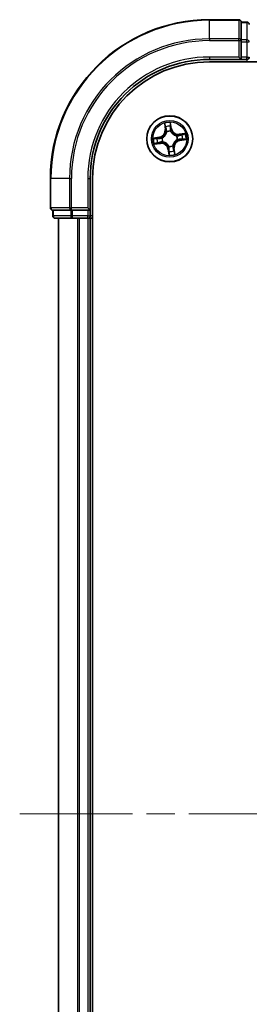
# Model space of a CAD drawing. Units: millimetres. Extents: x 36 to 6222, y 20 to 863.
# Drawn here: x 1380 to 1409, y 144 to 268 of the extents above; entities that cross this region are included whole.
import ezdxf

# ---------------------------------------------------------------- set-up
doc = ezdxf.new("R2010")
doc.units = ezdxf.units.MM
doc.header["$LTSCALE"] = 2.5
doc.linetypes.add('CHAIN', pattern=[0.3543, 0.2362, -0.0295, 0.0591, -0.0295])
for name, color, linetype, lineweight in [('Centerline (ISO)', 131, 'Continuous', 18), ('Visible (ISO)', 7, 'Continuous', 35), ('Visible Narrow (ISO)', 7, 'Continuous', 25)]:
    doc.layers.add(name, color=color, linetype=linetype, lineweight=lineweight)

msp = doc.modelspace()

# ---------------------------------------------------------------- linework, layer by layer
at = {"layer": 'Centerline (ISO)', "linetype": 'CHAIN', "ltscale": 23.990969}
msp.add_line((1379.8801, 167.9768), (1547.5991, 167.9768), dxfattribs=at)
at = {"layer": 'Visible (ISO)'}
for p, q in [((1407.4396, 267.9768), (1403.7396, 267.9768)), ((1408.4396, 267.6768), (1407.7396, 267.6768)), ((1407.7396, 267.6072), (1407.7396, 267.6768)), ((1407.7396, 267.6072), (1407.7396, 265.4262)), ((1407.7396, 265.3363), (1407.7396, 265.4262)), ((1407.7396, 265.1958), (1407.7396, 265.3363)), ((1407.7396, 265.1958), (1407.7396, 263.2768)), ((1403.7396, 262.9768), (1407.7396, 262.9768)), ((1407.4396, 263.2768), (1407.7396, 262.9768)), ((1407.7396, 262.9768), (1407.7396, 263.2768)), ((1407.7396, 262.9768), (1408.4396, 262.9768)), ((1403.7396, 262.6768), (1523.7396, 262.6768)), ((1383.7396, 247.9768), (1383.7396, 244.2768)), ((1388.7396, 243.9768), (1388.7396, 247.9768)), ((1389.0396, 87.9768), (1389.0396, 247.9768)), ((1388.7396, 243.9768), (1388.4396, 244.2768)), ((1384.0396, 243.9768), (1384.0396, 243.2768)), ((1384.0396, 243.9768), (1384.1092, 243.9768)), ((1386.2902, 243.9768), (1384.1092, 243.9768)), ((1386.2902, 243.9768), (1386.3801, 243.9768)), ((1386.3801, 243.9768), (1386.5207, 243.9768)), ((1388.4396, 243.9768), (1386.5207, 243.9768)), ((1388.4396, 243.9768), (1388.7396, 243.9768)), ((1388.7396, 243.2768), (1388.7396, 243.9768)), ((1384.3396, 242.9768), (1386.5207, 242.9768)), ((1384.7396, 242.9768), (1384.7396, 92.9768)), ((1386.5207, 242.9768), (1387.1565, 242.9768)), ((1387.1565, 242.9768), (1387.3801, 242.9768)), ((1387.3801, 242.9768), (1388.4396, 242.9768)), ((1388.4396, 242.9768), (1388.7396, 242.9768)), ((1388.7396, 242.9768), (1389.0396, 242.9768)), ((1388.7396, 92.9768), (1388.7396, 242.9768))]:
    msp.add_line(p, q, dxfattribs=at)
msp.add_circle((1398.7396, 252.9768), 2.9, dxfattribs=at)
for centre, radius, start, end in [((1403.7396, 247.9768), 20, 90, 180), ((1407.4396, 267.6768), 0.3, 0, 90), ((1408.4396, 267.3768), 0.3, 0, 90), ((1403.7396, 247.9768), 15, 90, 180), ((1408.4396, 263.2768), 0.3, 270, 0), ((1403.7396, 247.9768), 14.7, 90, 180), ((1384.0396, 244.2768), 0.3, 180, 270), ((1384.3396, 243.2768), 0.3, 180, 270), ((1388.4396, 243.2768), 0.3, 270, 0)]:
    msp.add_arc(centre, radius, start, end, dxfattribs=at)
at = {"layer": 'Visible Narrow (ISO)'}
for p, q in [((1403.7396, 267.9072), (1403.7396, 267.9768)), ((1403.7396, 267.9072), (1407.4396, 267.9072)), ((1403.7396, 265.5667), (1403.7396, 267.9072)), ((1407.4396, 267.9072), (1407.4396, 267.9768)), ((1407.4396, 267.9072), (1407.4396, 265.5667)), ((1407.7396, 267.6072), (1408.4396, 267.6072)), ((1408.4396, 267.6072), (1408.4396, 267.6768)), ((1408.4396, 267.6072), (1408.4396, 265.4262)), ((1407.4396, 265.5667), (1403.7396, 265.5667)), ((1403.7396, 265.5667), (1403.7396, 265.3363)), ((1403.7396, 265.3363), (1407.4396, 265.3363)), ((1407.4396, 265.3363), (1407.4396, 265.5667)), ((1407.4396, 265.3363), (1407.4396, 263.2768)), ((1407.4396, 265.3363), (1407.7396, 265.3363)), ((1408.4396, 265.4262), (1407.7396, 265.4262)), ((1408.4396, 265.1958), (1408.4396, 265.4262)), ((1407.7396, 265.1958), (1408.4396, 265.1958)), ((1408.4396, 265.1958), (1408.4396, 263.2768)), ((1408.4396, 265.1958), (1408.7396, 265.1958)), ((1403.7396, 263.2768), (1403.7396, 262.9768)), ((1407.4396, 263.2768), (1403.7396, 263.2768)), ((1408.4396, 263.2768), (1407.7396, 263.2768)), ((1408.4396, 262.9768), (1408.4396, 263.2768)), ((1408.4396, 263.2768), (1408.7396, 263.2768)), ((1408.4396, 262.9768), (1408.4396, 262.6768)), ((1398.0644, 254.923), (1398.1622, 254.1495)), ((1398.2116, 254.1558), (1398.1501, 254.6421)), ((1398.8344, 254.7408), (1398.9129, 254.257)), ((1398.962, 254.2649), (1398.8373, 255.0345)), ((1398.9129, 254.257), (1398.8412, 254.2453)), ((1398.9129, 254.257), (1398.962, 254.2649)), ((1397.4515, 253.1992), (1396.6819, 253.0744)), ((1396.9756, 253.0716), (1397.4595, 253.15)), ((1397.4595, 253.15), (1397.4515, 253.1992)), ((1397.4595, 253.15), (1397.4711, 253.0783)), ((1397.7771, 253.087), (1397.7983, 253.0846)), ((1398.2116, 254.1558), (1398.1622, 254.1495)), ((1398.2116, 254.1558), (1398.2837, 254.1649)), ((1398.3702, 253.8493), (1398.3619, 253.8689)), ((1398.8499, 253.9393), (1398.8474, 253.9181)), ((1399.6121, 253.3462), (1399.6317, 253.3546)), ((1400.6859, 253.652), (1399.9124, 253.5542)), ((1399.9187, 253.5048), (1399.9124, 253.5542)), ((1399.9187, 253.5048), (1400.4049, 253.5663)), ((1399.9187, 253.5048), (1399.9278, 253.4327)), ((1396.7934, 252.3015), (1397.5669, 252.3994)), ((1397.5606, 252.4488), (1397.0744, 252.3873)), ((1397.5606, 252.4488), (1397.5515, 252.5208)), ((1397.5606, 252.4488), (1397.5669, 252.3994)), ((1397.8672, 252.6073), (1397.8475, 252.599)), ((1398.5664, 251.6966), (1398.5172, 251.6886)), ((1398.5664, 251.6966), (1398.6381, 251.7082)), ((1398.6448, 251.2128), (1398.5664, 251.6966)), ((1398.6294, 252.0143), (1398.6318, 252.0354)), ((1399.1091, 252.1043), (1399.1174, 252.0847)), ((1399.2676, 251.7978), (1399.1956, 251.7886)), ((1399.2676, 251.7978), (1399.3171, 251.804)), ((1399.2676, 251.7978), (1399.3291, 251.3115)), ((1399.4149, 251.0305), (1399.3171, 251.804)), ((1399.7021, 252.8665), (1399.681, 252.869)), ((1400.0198, 252.8035), (1400.0082, 252.8752)), ((1400.5036, 252.882), (1400.0198, 252.8035)), ((1400.0198, 252.8035), (1400.0278, 252.7544)), ((1400.0278, 252.7544), (1400.7974, 252.8791)), ((1398.5172, 251.6886), (1398.642, 250.919)), ((1383.8092, 247.9768), (1383.7396, 247.9768)), ((1383.8092, 244.2768), (1383.8092, 247.9768)), ((1386.1497, 247.9768), (1383.8092, 247.9768)), ((1386.1497, 247.9768), (1386.1497, 244.2768)), ((1386.1497, 247.9768), (1386.3801, 247.9768)), ((1386.3801, 244.2768), (1386.3801, 247.9768)), ((1388.4396, 247.9768), (1388.7396, 247.9768)), ((1388.4396, 247.9768), (1388.4396, 244.2768)), ((1383.7396, 244.2768), (1383.8092, 244.2768)), ((1386.1497, 244.2768), (1383.8092, 244.2768)), ((1386.1497, 244.2768), (1386.3801, 244.2768)), ((1388.4396, 244.2768), (1386.3801, 244.2768)), ((1386.3801, 243.9768), (1386.3801, 244.2768)), ((1384.0396, 243.2768), (1384.1092, 243.2768)), ((1384.1092, 243.2768), (1384.1092, 243.9768)), ((1386.2902, 243.2768), (1384.1092, 243.2768)), ((1386.2902, 243.9768), (1386.2902, 243.2768)), ((1386.2902, 243.2768), (1386.5207, 243.2768)), ((1386.5207, 243.2768), (1386.5207, 243.9768)), ((1388.4396, 243.2768), (1386.5207, 243.2768)), ((1386.5207, 242.9768), (1386.5207, 243.2768)), ((1388.4396, 243.9768), (1388.4396, 243.2768)), ((1388.4396, 243.2768), (1388.7396, 243.2768)), ((1388.4396, 242.9768), (1388.4396, 243.2768)), ((1389.0396, 243.2768), (1388.7396, 243.2768)), ((1384.8092, 92.9768), (1384.8092, 242.9768)), ((1387.1497, 242.9768), (1387.1497, 92.9768)), ((1387.3801, 92.9768), (1387.3801, 242.9768)), ((1388.4396, 242.9768), (1388.4396, 92.9768))]:
    msp.add_line(p, q, dxfattribs=at)
for radius in [2.8677, 2.3092, 2.1415]:
    msp.add_circle((1398.7396, 252.9768), radius, dxfattribs=at)
for centre, radius, start, end in [((1403.7396, 247.9768), 19.9305, 90, 180), ((1403.7396, 247.9768), 17.59, 90, 180), ((1403.7396, 247.9768), 17.3595, 90, 180), ((1403.7396, 247.9768), 15.3, 90, 180), ((1398.7396, 252.9768), 2.0601, 87.283482, 109.134319), ((1398.7396, 252.9768), 1.6122, 87.90138, 108.516421), ((1399.8052, 254.4016), 0.904, 189.2089, 277.2089), ((1399.8052, 254.4016), 0.8542, 189.2089, 277.2089), ((1398.7396, 252.9768), 2.0601, 177.283482, 199.134319), ((1398.7396, 252.9768), 1.6122, 177.90138, 198.516421), ((1397.3148, 254.0424), 0.8542, 279.2089, 7.2089), ((1397.3148, 254.0424), 0.904, 279.2089, 7.2089), ((1398.7396, 252.9768), 0.9688, 173.466945, 202.950856), ((1398.7396, 252.9768), 0.9475, 173.466945, 202.950856), ((1398.7396, 252.9768), 0.9688, 83.466945, 112.950856), ((1398.7396, 252.9768), 0.9475, 83.466945, 112.950856), ((1398.7396, 252.9768), 0.9475, 353.466945, 22.950856), ((1398.7396, 252.9768), 0.9688, 353.466945, 22.950856), ((1398.7396, 252.9768), 1.6122, 357.90138, 18.516421), ((1398.7396, 252.9768), 2.0601, 357.283482, 19.134319), ((1397.6741, 251.5519), 0.904, 9.2089, 97.2089), ((1397.6741, 251.5519), 0.8542, 9.2089, 97.2089), ((1398.7396, 252.9768), 0.9688, 263.466945, 292.950856), ((1398.7396, 252.9768), 0.9475, 263.466945, 292.950856), ((1400.1645, 251.9112), 0.904, 99.2089, 187.2089), ((1400.1645, 251.9112), 0.8542, 99.2089, 187.2089), ((1398.7396, 252.9768), 2.0601, 267.283482, 289.134319), ((1398.7396, 252.9768), 1.6122, 267.90138, 288.516421)]:
    msp.add_arc(centre, radius, start, end, dxfattribs=at)
for centre, major_axis, ratio, start_param, end_param in [((1407.4396, 267.6768), (0.3, 0), 0.76822128, 0, 1.57079633), ((1408.4396, 267.3768), (0.3, 0), 0.76822128, 0, 1.57079633), ((1407.4396, 265.3363), (0.3, 0), 0.76822128, 0, 1.57079633), ((1408.4396, 265.1958), (0.3, 0), 0.76822128, 0, 1.57079633), ((1398.1995, 254.6483), (-0.0492, -0.0091), 0.54850665, 4.7835784, 6.17876057), ((1398.2419, 254.463), (-0.0477, -0.0149), 0.89574018, 4.73044269, 6.08586581), ((1398.3331, 254.1712), (-0.0477, -0.0149), 0.89572054, 4.73483766, 6.08588361), ((1398.7853, 254.7328), (0.0497, 0.0052), 0.54850665, 0.10442473, 1.4996069), ((1398.792, 254.2374), (0.05, -0.0008), 0.89572054, 0.1973017, 1.54834765), ((1398.797, 254.5431), (0.05, -0.0008), 0.89574018, 0.19731949, 1.55274262), ((1396.9836, 253.0224), (-0.0052, 0.0497), 0.54850665, 0.10442473, 1.4996069), ((1397.1733, 253.0342), (0.0008, 0.05), 0.89574018, 0.19731949, 1.55274262), ((1397.479, 253.0291), (0.0008, 0.05), 0.89572054, 0.1973017, 1.54834765), ((1397.8216, 253.0819), (-0.016, 0.0474), 0.87684641, 0.18229136, 1.17990219), ((1397.8216, 253.0819), (-0.0216, 0.0451), 0.41070123, 0.09573579, 1.31868747), ((1398.3793, 253.8276), (-0.05, 0.0019), 0.87684642, 5.10328313, 6.10089396), ((1398.3793, 253.8276), (-0.0494, 0.0079), 0.41070123, 4.96449783, 6.18744952), ((1398.8448, 253.8948), (0.0451, 0.0216), 0.41070123, 0.09573579, 1.31868747), ((1398.8448, 253.8948), (0.0474, 0.016), 0.87684641, 0.18229136, 1.17990219), ((1399.5905, 253.3371), (0.0019, 0.05), 0.87684642, 5.10328313, 6.10089396), ((1399.5905, 253.3371), (0.0079, 0.0494), 0.41070123, 4.96449783, 6.18744952), ((1399.934, 253.3833), (-0.0149, 0.0477), 0.89572054, 4.73483766, 6.08588361), ((1400.2259, 253.4745), (-0.0149, 0.0477), 0.89574018, 4.73044269, 6.08586581), ((1400.4112, 253.5169), (-0.0091, 0.0492), 0.54850665, 4.7835784, 6.17876057), ((1397.0681, 252.4367), (0.0091, -0.0492), 0.54850665, 4.7835784, 6.17876057), ((1397.2534, 252.479), (0.0149, -0.0477), 0.89574018, 4.73044269, 6.08586581), ((1397.5452, 252.5703), (0.0149, -0.0477), 0.89572054, 4.73483766, 6.08588361), ((1397.8888, 252.6165), (-0.0019, -0.05), 0.87684642, 5.10328313, 6.10089396), ((1397.8888, 252.6165), (-0.0079, -0.0494), 0.41070123, 4.96449783, 6.18744952), ((1398.6345, 252.0588), (-0.0474, -0.016), 0.87684641, 0.18229136, 1.17990219), ((1398.6345, 252.0588), (-0.0451, -0.0216), 0.41070123, 0.09573579, 1.31868747), ((1398.6873, 251.7162), (-0.05, 0.0008), 0.89572054, 0.1973017, 1.54834765), ((1399.0999, 252.1259), (0.0494, -0.0079), 0.41070123, 4.96449783, 6.18744952), ((1399.0999, 252.1259), (0.05, -0.0019), 0.87684642, 5.10328313, 6.10089396), ((1399.1462, 251.7824), (0.0477, 0.0149), 0.89572054, 4.73483766, 6.08588361), ((1399.6576, 252.8716), (0.0216, -0.0451), 0.41070123, 0.09573579, 1.31868747), ((1399.6576, 252.8716), (0.016, -0.0474), 0.87684641, 0.18229136, 1.17990219), ((1400.0002, 252.9244), (-0.0008, -0.05), 0.89572054, 0.1973017, 1.54834765), ((1400.306, 252.9194), (-0.0008, -0.05), 0.89574018, 0.19731949, 1.55274262), ((1400.4957, 252.9311), (0.0052, -0.0497), 0.54850665, 0.10442473, 1.4996069), ((1398.6822, 251.4104), (-0.05, 0.0008), 0.89574018, 0.19731949, 1.55274262), ((1398.694, 251.2208), (-0.0497, -0.0052), 0.54850665, 0.10442473, 1.4996069), ((1399.2374, 251.4905), (0.0477, 0.0149), 0.89574018, 4.73044269, 6.08586581), ((1399.2797, 251.3052), (0.0492, 0.0091), 0.54850665, 4.7835784, 6.17876057), ((1384.0396, 244.2768), (0, -0.3), 0.76822128, 4.71238898, 6.28318531), ((1386.3801, 244.2768), (0, -0.3), 0.76822128, 4.71238898, 6.28318531), ((1384.3396, 243.2768), (0, -0.3), 0.76822128, 4.71238898, 6.28318531), ((1386.5207, 243.2768), (0, -0.3), 0.76822128, 4.71238898, 6.28318531)]:
    msp.add_ellipse(centre, major_axis=major_axis, ratio=ratio, start_param=start_param, end_param=end_param, dxfattribs=at)
for points, knots in [([(1398.1911, 254.6746), (1398.1885, 254.6894), (1398.1842, 254.7044), (1398.17, 254.7437), (1398.1582, 254.7679), (1398.1334, 254.8135), (1398.1205, 254.835), (1398.0932, 254.8787), (1398.0787, 254.9009), (1398.0644, 254.923)], [0, 0, 0, 0, 0.0059340385, 0.0059340385, 0.0154285, 0.0154285, 0.0237449879, 0.0237449879, 0.0323943032, 0.0323943032, 0.0323943032, 0.0323943032]), ([(1398.0644, 254.923), (1398.0736, 254.8978), (1398.0829, 254.8723), (1398.1006, 254.8224), (1398.109, 254.798), (1398.1255, 254.7463), (1398.1335, 254.719), (1398.1441, 254.6751), (1398.1476, 254.6584), (1398.1501, 254.6421)], [-0.0323943032, -0.0323943032, -0.0323943032, -0.0323943032, -0.0237449879, -0.0237449879, -0.0154285, -0.0154285, -0.0059340385, -0.0059340385, 0, 0, 0, 0]), ([(1398.1501, 254.6421), (1398.1575, 254.6023), (1398.1649, 254.5662), (1398.1791, 254.5036), (1398.186, 254.4773), (1398.1925, 254.4568)], [0, 0, 0, 0, 0.014491423, 0.014491423, 0.0289828459, 0.0289828459, 0.0289828459, 0.0289828459]), ([(1398.2276, 254.5055), (1398.2219, 254.5241), (1398.2158, 254.5482), (1398.2035, 254.6053), (1398.1972, 254.6383), (1398.1911, 254.6746)], [-0.0289828459, -0.0289828459, -0.0289828459, -0.0289828459, -0.014491423, -0.014491423, 0, 0, 0, 0]), ([(1398.1925, 254.4568), (1398.2077, 254.4081), (1398.2229, 254.3595), (1398.2533, 254.2622), (1398.2685, 254.2136), (1398.2837, 254.1649)], [0, 0, 0, 0, 0.0343899271, 0.0343899271, 0.0687798542, 0.0687798542, 0.0687798542, 0.0687798542]), ([(1398.3187, 254.2136), (1398.3035, 254.2622), (1398.2883, 254.3109), (1398.258, 254.4082), (1398.2428, 254.4568), (1398.2276, 254.5055)], [-0.0687798542, -0.0687798542, -0.0687798542, -0.0687798542, -0.0343899271, -0.0343899271, 0, 0, 0, 0]), ([(1398.3619, 253.8689), (1398.3644, 253.913), (1398.3637, 253.9557), (1398.3546, 254.0722), (1398.3403, 254.1441), (1398.3187, 254.2136)], [-0.0764653604, -0.0764653604, -0.0764653604, -0.0764653604, -0.0491206273, -0.0491206273, 0, 0, 0, 0]), ([(1398.8373, 255.0345), (1398.8281, 255.0038), (1398.8188, 254.9727), (1398.8, 254.9027), (1398.7911, 254.8643), (1398.7842, 254.8041), (1398.7835, 254.7816), (1398.786, 254.7604)], [-0.0003383294, -0.0003383294, -0.0003383294, -0.0003383294, 0.0102009359, 0.0102009359, 0.0236501899, 0.0236501899, 0.0320559737, 0.0320559737, 0.0320559737, 0.0320559737]), ([(1398.786, 254.7604), (1398.7903, 254.7241), (1398.7936, 254.6908), (1398.7979, 254.6325), (1398.7989, 254.6075), (1398.7987, 254.5879)], [-0.0289828459, -0.0289828459, -0.0289828459, -0.0289828459, -0.0145850634, -0.0145850634, 0, 0, 0, 0]), ([(1398.7939, 254.2821), (1398.7927, 254.2093), (1398.7994, 254.1364), (1398.8235, 254.022), (1398.835, 253.9809), (1398.8499, 253.9393)], [-0.0982412545, -0.0982412545, -0.0982412545, -0.0982412545, -0.0491206273, -0.0491206273, -0.0217758941, -0.0217758941, -0.0217758941, -0.0217758941]), ([(1398.7987, 254.5879), (1398.7979, 254.5369), (1398.7971, 254.486), (1398.7954, 254.384), (1398.7946, 254.3331), (1398.7939, 254.2821)], [-0.0687798542, -0.0687798542, -0.0687798542, -0.0687798542, -0.0343899271, -0.0343899271, 0, 0, 0, 0]), ([(1398.8344, 254.7408), (1398.8314, 254.764), (1398.8298, 254.7884), (1398.8281, 254.8532), (1398.8294, 254.8943), (1398.833, 254.9688), (1398.8352, 255.0018), (1398.8373, 255.0345)], [-0.0320559737, -0.0320559737, -0.0320559737, -0.0320559737, -0.0236501899, -0.0236501899, -0.0102009359, -0.0102009359, 0.0003383294, 0.0003383294, 0.0003383294, 0.0003383294]), ([(1398.8462, 254.5511), (1398.8466, 254.5727), (1398.8457, 254.6002), (1398.8417, 254.6643), (1398.8386, 254.7009), (1398.8344, 254.7408)], [0, 0, 0, 0, 0.0145850634, 0.0145850634, 0.0289828459, 0.0289828459, 0.0289828459, 0.0289828459]), ([(1398.8888, 253.918), (1398.8757, 253.9578), (1398.8658, 253.9971), (1398.8448, 254.1064), (1398.8394, 254.176), (1398.8412, 254.2453)], [0.0217758941, 0.0217758941, 0.0217758941, 0.0217758941, 0.0491206273, 0.0491206273, 0.0982412545, 0.0982412545, 0.0982412545, 0.0982412545]), ([(1398.8412, 254.2453), (1398.842, 254.2963), (1398.8428, 254.3473), (1398.8445, 254.4492), (1398.8454, 254.5001), (1398.8462, 254.5511)], [0, 0, 0, 0, 0.0343899271, 0.0343899271, 0.0687798542, 0.0687798542, 0.0687798542, 0.0687798542]), ([(1396.9756, 253.0716), (1396.9524, 253.0685), (1396.928, 253.0669), (1396.8632, 253.0653), (1396.8221, 253.0665), (1396.7476, 253.0702), (1396.7146, 253.0723), (1396.6819, 253.0744)], [-0.0320559737, -0.0320559737, -0.0320559737, -0.0320559737, -0.0236501899, -0.0236501899, -0.0102009359, -0.0102009359, 0.0003383294, 0.0003383294, 0.0003383294, 0.0003383294]), ([(1396.6819, 253.0744), (1396.7126, 253.0652), (1396.7437, 253.056), (1396.8137, 253.0372), (1396.8521, 253.0282), (1396.9123, 253.0214), (1396.9348, 253.0206), (1396.956, 253.0231)], [-0.0003383294, -0.0003383294, -0.0003383294, -0.0003383294, 0.0102009359, 0.0102009359, 0.0236501899, 0.0236501899, 0.0320559737, 0.0320559737, 0.0320559737, 0.0320559737]), ([(1396.956, 253.0231), (1396.9923, 253.0274), (1397.0256, 253.0308), (1397.0839, 253.0351), (1397.1089, 253.0361), (1397.1285, 253.0358)], [-0.0289828459, -0.0289828459, -0.0289828459, -0.0289828459, -0.0145850634, -0.0145850634, 0, 0, 0, 0]), ([(1397.1653, 253.0833), (1397.1437, 253.0837), (1397.1162, 253.0828), (1397.0521, 253.0788), (1397.0156, 253.0757), (1396.9756, 253.0716)], [0, 0, 0, 0, 0.0145850634, 0.0145850634, 0.0289828459, 0.0289828459, 0.0289828459, 0.0289828459]), ([(1397.1285, 253.0358), (1397.1795, 253.035), (1397.2305, 253.0342), (1397.3324, 253.0326), (1397.3833, 253.0318), (1397.4343, 253.031)], [-0.0687798542, -0.0687798542, -0.0687798542, -0.0687798542, -0.0343899271, -0.0343899271, 0, 0, 0, 0]), ([(1397.4711, 253.0783), (1397.4201, 253.0791), (1397.3692, 253.08), (1397.2672, 253.0817), (1397.2163, 253.0825), (1397.1653, 253.0833)], [0, 0, 0, 0, 0.0343899271, 0.0343899271, 0.0687798542, 0.0687798542, 0.0687798542, 0.0687798542]), ([(1397.4343, 253.031), (1397.5071, 253.0299), (1397.58, 253.0365), (1397.6944, 253.0607), (1397.7355, 253.0721), (1397.7771, 253.087)], [-0.0982412545, -0.0982412545, -0.0982412545, -0.0982412545, -0.0491206273, -0.0491206273, -0.0217758941, -0.0217758941, -0.0217758941, -0.0217758941]), ([(1397.7984, 253.126), (1397.7586, 253.1129), (1397.7193, 253.1029), (1397.6101, 253.082), (1397.5404, 253.0766), (1397.4711, 253.0783)], [0.0217758941, 0.0217758941, 0.0217758941, 0.0217758941, 0.0491206273, 0.0491206273, 0.0982412545, 0.0982412545, 0.0982412545, 0.0982412545]), ([(1397.7983, 253.0846), (1397.8133, 253.092), (1397.8282, 253.0997), (1397.918, 253.1496), (1397.9903, 253.2022), (1398.0992, 253.3066), (1398.1389, 253.3514), (1398.1747, 253.3993), (1398.2105, 253.4471), (1398.2422, 253.4979), (1398.3117, 253.6318), (1398.3416, 253.7161), (1398.3641, 253.8163), (1398.3673, 253.8328), (1398.3702, 253.8493)], [-0.174866013, -0.174866013, -0.174866013, -0.174866013, -0.16940495, -0.16940495, -0.141674077, -0.141674077, -0.124342281, -0.124342281, -0.124342281, -0.107010485, -0.107010485, -0.079279611, -0.079279611, -0.073818549, -0.073818549, -0.073818549, -0.073818549]), ([(1398.3305, 253.8375), (1398.328, 253.8219), (1398.3251, 253.8062), (1398.3053, 253.7112), (1398.2785, 253.6316), (1398.2156, 253.5063), (1398.1866, 253.4592), (1398.1536, 253.4151), (1398.1206, 253.3709), (1398.0836, 253.3298), (1397.9812, 253.234), (1397.9124, 253.1858), (1397.8269, 253.1399), (1397.8127, 253.1328), (1397.7984, 253.126)], [0.073818549, 0.073818549, 0.073818549, 0.073818549, 0.079279611, 0.079279611, 0.107010485, 0.107010485, 0.124342281, 0.124342281, 0.124342281, 0.141674077, 0.141674077, 0.16940495, 0.16940495, 0.174866013, 0.174866013, 0.174866013, 0.174866013]), ([(1398.2837, 254.1649), (1398.305, 254.0989), (1398.3195, 254.0306), (1398.3303, 253.9198), (1398.3318, 253.8793), (1398.3305, 253.8375)], [0, 0, 0, 0, 0.0491206273, 0.0491206273, 0.0764653604, 0.0764653604, 0.0764653604, 0.0764653604]), ([(1398.8474, 253.9181), (1398.8548, 253.9031), (1398.8626, 253.8882), (1398.9125, 253.7984), (1398.965, 253.7261), (1399.0695, 253.6172), (1399.1143, 253.5775), (1399.1621, 253.5417), (1399.21, 253.5059), (1399.2607, 253.4742), (1399.3947, 253.4047), (1399.4789, 253.3748), (1399.5792, 253.3523), (1399.5956, 253.3491), (1399.6121, 253.3462)], [-0.174866013, -0.174866013, -0.174866013, -0.174866013, -0.16940495, -0.16940495, -0.141674077, -0.141674077, -0.124342281, -0.124342281, -0.124342281, -0.107010485, -0.107010485, -0.079279611, -0.079279611, -0.073818549, -0.073818549, -0.073818549, -0.073818549]), ([(1399.6003, 253.3859), (1399.5847, 253.3884), (1399.5691, 253.3913), (1399.474, 253.4111), (1399.3944, 253.4379), (1399.2692, 253.5008), (1399.2221, 253.5298), (1399.1779, 253.5628), (1399.1337, 253.5959), (1399.0927, 253.6328), (1398.9969, 253.7352), (1398.9487, 253.804), (1398.9028, 253.8895), (1398.8956, 253.9037), (1398.8888, 253.918)], [0.073818549, 0.073818549, 0.073818549, 0.073818549, 0.079279611, 0.079279611, 0.107010485, 0.107010485, 0.124342281, 0.124342281, 0.124342281, 0.141674077, 0.141674077, 0.16940495, 0.16940495, 0.174866013, 0.174866013, 0.174866013, 0.174866013]), ([(1399.9278, 253.4327), (1399.8617, 253.4114), (1399.7934, 253.3969), (1399.6827, 253.3861), (1399.6422, 253.3846), (1399.6003, 253.3859)], [0, 0, 0, 0, 0.0491206273, 0.0491206273, 0.0764653604, 0.0764653604, 0.0764653604, 0.0764653604]), ([(1399.6317, 253.3546), (1399.6759, 253.352), (1399.7185, 253.3527), (1399.8351, 253.3618), (1399.9069, 253.3761), (1399.9764, 253.3977)], [-0.0764653604, -0.0764653604, -0.0764653604, -0.0764653604, -0.0491206273, -0.0491206273, 0, 0, 0, 0]), ([(1400.2196, 253.524), (1400.171, 253.5087), (1400.1223, 253.4935), (1400.0251, 253.4631), (1399.9764, 253.4479), (1399.9278, 253.4327)], [0, 0, 0, 0, 0.0343899271, 0.0343899271, 0.0687798542, 0.0687798542, 0.0687798542, 0.0687798542]), ([(1399.9764, 253.3977), (1400.0251, 253.4129), (1400.0737, 253.4281), (1400.171, 253.4584), (1400.2197, 253.4736), (1400.2683, 253.4888)], [-0.0687798542, -0.0687798542, -0.0687798542, -0.0687798542, -0.0343899271, -0.0343899271, 0, 0, 0, 0]), ([(1400.4049, 253.5663), (1400.3652, 253.5589), (1400.329, 253.5515), (1400.2665, 253.5373), (1400.2401, 253.5304), (1400.2196, 253.524)], [0, 0, 0, 0, 0.014491423, 0.014491423, 0.0289828459, 0.0289828459, 0.0289828459, 0.0289828459]), ([(1400.2683, 253.4888), (1400.287, 253.4945), (1400.311, 253.5006), (1400.3681, 253.5129), (1400.4011, 253.5192), (1400.4374, 253.5254)], [-0.0289828459, -0.0289828459, -0.0289828459, -0.0289828459, -0.014491423, -0.014491423, 0, 0, 0, 0]), ([(1400.6859, 253.652), (1400.6606, 253.6428), (1400.6352, 253.6335), (1400.5853, 253.6158), (1400.5609, 253.6074), (1400.5091, 253.5909), (1400.4818, 253.5829), (1400.4379, 253.5723), (1400.4212, 253.5688), (1400.4049, 253.5663)], [-0.0323943032, -0.0323943032, -0.0323943032, -0.0323943032, -0.0237449879, -0.0237449879, -0.0154285, -0.0154285, -0.0059340385, -0.0059340385, 0, 0, 0, 0]), ([(1400.4374, 253.5254), (1400.4523, 253.5279), (1400.4673, 253.5322), (1400.5066, 253.5464), (1400.5308, 253.5582), (1400.5764, 253.583), (1400.5978, 253.5959), (1400.6415, 253.6232), (1400.6638, 253.6377), (1400.6859, 253.652)], [0, 0, 0, 0, 0.0059340385, 0.0059340385, 0.0154285, 0.0154285, 0.0237449879, 0.0237449879, 0.0323943032, 0.0323943032, 0.0323943032, 0.0323943032]), ([(1397.0419, 252.4282), (1397.027, 252.4257), (1397.012, 252.4214), (1396.9727, 252.4071), (1396.9485, 252.3954), (1396.9029, 252.3705), (1396.8814, 252.3577), (1396.8377, 252.3304), (1396.8155, 252.3159), (1396.7934, 252.3015)], [0, 0, 0, 0, 0.0059340385, 0.0059340385, 0.0154285, 0.0154285, 0.0237449879, 0.0237449879, 0.0323943032, 0.0323943032, 0.0323943032, 0.0323943032]), ([(1396.7934, 252.3015), (1396.8186, 252.3108), (1396.8441, 252.3201), (1396.894, 252.3377), (1396.9184, 252.3461), (1396.9701, 252.3627), (1396.9974, 252.3707), (1397.0413, 252.3813), (1397.058, 252.3847), (1397.0744, 252.3873)], [-0.0323943032, -0.0323943032, -0.0323943032, -0.0323943032, -0.0237449879, -0.0237449879, -0.0154285, -0.0154285, -0.0059340385, -0.0059340385, 0, 0, 0, 0]), ([(1397.2109, 252.4648), (1397.1923, 252.459), (1397.1682, 252.4529), (1397.1111, 252.4406), (1397.0781, 252.4344), (1397.0419, 252.4282)], [-0.0289828459, -0.0289828459, -0.0289828459, -0.0289828459, -0.014491423, -0.014491423, 0, 0, 0, 0]), ([(1397.0744, 252.3873), (1397.1141, 252.3946), (1397.1502, 252.402), (1397.2128, 252.4163), (1397.2391, 252.4232), (1397.2596, 252.4296)], [0, 0, 0, 0, 0.014491423, 0.014491423, 0.0289828459, 0.0289828459, 0.0289828459, 0.0289828459]), ([(1397.5028, 252.5558), (1397.4542, 252.5407), (1397.4055, 252.5255), (1397.3082, 252.4951), (1397.2596, 252.48), (1397.2109, 252.4648)], [-0.0687798542, -0.0687798542, -0.0687798542, -0.0687798542, -0.0343899271, -0.0343899271, 0, 0, 0, 0]), ([(1397.2596, 252.4296), (1397.3083, 252.4448), (1397.3569, 252.46), (1397.4542, 252.4904), (1397.5029, 252.5056), (1397.5515, 252.5208)], [0, 0, 0, 0, 0.0343899271, 0.0343899271, 0.0687798542, 0.0687798542, 0.0687798542, 0.0687798542]), ([(1397.8475, 252.599), (1397.8034, 252.6015), (1397.7608, 252.6009), (1397.6442, 252.5917), (1397.5724, 252.5775), (1397.5028, 252.5558)], [-0.0764653604, -0.0764653604, -0.0764653604, -0.0764653604, -0.0491206273, -0.0491206273, 0, 0, 0, 0]), ([(1397.5515, 252.5208), (1397.6175, 252.5421), (1397.6858, 252.5566), (1397.7966, 252.5674), (1397.8371, 252.5689), (1397.8789, 252.5676)], [0, 0, 0, 0, 0.0491206273, 0.0491206273, 0.0764653604, 0.0764653604, 0.0764653604, 0.0764653604]), ([(1398.6318, 252.0354), (1398.6244, 252.0504), (1398.6167, 252.0653), (1398.5668, 252.1551), (1398.5142, 252.2275), (1398.4098, 252.3363), (1398.365, 252.376), (1398.3171, 252.4118), (1398.2693, 252.4476), (1398.2185, 252.4794), (1398.0846, 252.5488), (1398.0003, 252.5788), (1397.9001, 252.6012), (1397.8836, 252.6045), (1397.8672, 252.6073)], [-0.174866013, -0.174866013, -0.174866013, -0.174866013, -0.16940495, -0.16940495, -0.141674077, -0.141674077, -0.124342281, -0.124342281, -0.124342281, -0.107010485, -0.107010485, -0.079279611, -0.079279611, -0.073818549, -0.073818549, -0.073818549, -0.073818549]), ([(1397.8789, 252.5676), (1397.8945, 252.5652), (1397.9102, 252.5623), (1398.0052, 252.5424), (1398.0848, 252.5156), (1398.2101, 252.4527), (1398.2572, 252.4238), (1398.3014, 252.3907), (1398.3455, 252.3577), (1398.3866, 252.3207), (1398.4824, 252.2184), (1398.5306, 252.1496), (1398.5765, 252.064), (1398.5836, 252.0498), (1398.5904, 252.0355)], [0.073818549, 0.073818549, 0.073818549, 0.073818549, 0.079279611, 0.079279611, 0.107010485, 0.107010485, 0.124342281, 0.124342281, 0.124342281, 0.141674077, 0.141674077, 0.16940495, 0.16940495, 0.174866013, 0.174866013, 0.174866013, 0.174866013]), ([(1398.5904, 252.0355), (1398.6035, 251.9958), (1398.6135, 251.9565), (1398.6344, 251.8472), (1398.6399, 251.7776), (1398.6381, 251.7082)], [0.0217758941, 0.0217758941, 0.0217758941, 0.0217758941, 0.0491206273, 0.0491206273, 0.0982412545, 0.0982412545, 0.0982412545, 0.0982412545]), ([(1398.6854, 251.6714), (1398.6865, 251.7442), (1398.6799, 251.8172), (1398.6557, 251.9316), (1398.6443, 251.9726), (1398.6294, 252.0143)], [-0.0982412545, -0.0982412545, -0.0982412545, -0.0982412545, -0.0491206273, -0.0491206273, -0.0217758941, -0.0217758941, -0.0217758941, -0.0217758941]), ([(1398.6381, 251.7082), (1398.6373, 251.6573), (1398.6364, 251.6063), (1398.6347, 251.5044), (1398.6339, 251.4534), (1398.6331, 251.4025)], [0, 0, 0, 0, 0.0343899271, 0.0343899271, 0.0687798542, 0.0687798542, 0.0687798542, 0.0687798542]), ([(1399.681, 252.869), (1399.666, 252.8616), (1399.6511, 252.8538), (1399.5613, 252.8039), (1399.4889, 252.7514), (1399.3801, 252.6469), (1399.3404, 252.6021), (1399.3046, 252.5543), (1399.2688, 252.5064), (1399.2371, 252.4557), (1399.1676, 252.3217), (1399.1376, 252.2375), (1399.1152, 252.1372), (1399.1119, 252.1208), (1399.1091, 252.1043)], [-0.174866013, -0.174866013, -0.174866013, -0.174866013, -0.16940495, -0.16940495, -0.141674077, -0.141674077, -0.124342281, -0.124342281, -0.124342281, -0.107010485, -0.107010485, -0.079279611, -0.079279611, -0.073818549, -0.073818549, -0.073818549, -0.073818549]), ([(1399.1174, 252.0847), (1399.1149, 252.0405), (1399.1155, 251.9979), (1399.1247, 251.8813), (1399.1389, 251.8095), (1399.1606, 251.74)], [-0.0764653604, -0.0764653604, -0.0764653604, -0.0764653604, -0.0491206273, -0.0491206273, 0, 0, 0, 0]), ([(1399.1956, 251.7886), (1399.1743, 251.8547), (1399.1598, 251.923), (1399.149, 252.0337), (1399.1475, 252.0742), (1399.1488, 252.1161)], [0, 0, 0, 0, 0.0491206273, 0.0491206273, 0.0764653604, 0.0764653604, 0.0764653604, 0.0764653604]), ([(1399.1488, 252.1161), (1399.1513, 252.1317), (1399.1541, 252.1473), (1399.174, 252.2424), (1399.2008, 252.322), (1399.2637, 252.4472), (1399.2926, 252.4943), (1399.3257, 252.5385), (1399.3587, 252.5827), (1399.3957, 252.6237), (1399.4981, 252.7195), (1399.5668, 252.7677), (1399.6524, 252.8136), (1399.6666, 252.8208), (1399.6809, 252.8276)], [0.073818549, 0.073818549, 0.073818549, 0.073818549, 0.079279611, 0.079279611, 0.107010485, 0.107010485, 0.124342281, 0.124342281, 0.124342281, 0.141674077, 0.141674077, 0.16940495, 0.16940495, 0.174866013, 0.174866013, 0.174866013, 0.174866013]), ([(1399.1606, 251.74), (1399.1757, 251.6913), (1399.1909, 251.6427), (1399.2213, 251.5454), (1399.2364, 251.4967), (1399.2516, 251.4481)], [-0.0687798542, -0.0687798542, -0.0687798542, -0.0687798542, -0.0343899271, -0.0343899271, 0, 0, 0, 0]), ([(1399.2868, 251.4968), (1399.2716, 251.5454), (1399.2564, 251.5941), (1399.226, 251.6913), (1399.2108, 251.74), (1399.1956, 251.7886)], [0, 0, 0, 0, 0.0343899271, 0.0343899271, 0.0687798542, 0.0687798542, 0.0687798542, 0.0687798542]), ([(1399.6809, 252.8276), (1399.7207, 252.8407), (1399.7599, 252.8507), (1399.8692, 252.8716), (1399.9388, 252.877), (1400.0082, 252.8752)], [0.0217758941, 0.0217758941, 0.0217758941, 0.0217758941, 0.0491206273, 0.0491206273, 0.0982412545, 0.0982412545, 0.0982412545, 0.0982412545]), ([(1400.045, 252.9226), (1399.9722, 252.9237), (1399.8992, 252.917), (1399.7848, 252.8929), (1399.7438, 252.8815), (1399.7021, 252.8665)], [-0.0982412545, -0.0982412545, -0.0982412545, -0.0982412545, -0.0491206273, -0.0491206273, -0.0217758941, -0.0217758941, -0.0217758941, -0.0217758941]), ([(1400.0082, 252.8752), (1400.0591, 252.8744), (1400.1101, 252.8736), (1400.212, 252.8719), (1400.263, 252.8711), (1400.3139, 252.8702)], [0, 0, 0, 0, 0.0343899271, 0.0343899271, 0.0687798542, 0.0687798542, 0.0687798542, 0.0687798542]), ([(1400.3507, 252.9177), (1400.2998, 252.9185), (1400.2488, 252.9194), (1400.1469, 252.921), (1400.0959, 252.9218), (1400.045, 252.9226)], [-0.0687798542, -0.0687798542, -0.0687798542, -0.0687798542, -0.0343899271, -0.0343899271, 0, 0, 0, 0]), ([(1400.3139, 252.8702), (1400.3355, 252.8699), (1400.363, 252.8707), (1400.4272, 252.8747), (1400.4637, 252.8778), (1400.5036, 252.882)], [0, 0, 0, 0, 0.0145850634, 0.0145850634, 0.0289828459, 0.0289828459, 0.0289828459, 0.0289828459]), ([(1400.5232, 252.9304), (1400.4869, 252.9261), (1400.4537, 252.9228), (1400.3954, 252.9185), (1400.3704, 252.9175), (1400.3507, 252.9177)], [-0.0289828459, -0.0289828459, -0.0289828459, -0.0289828459, -0.0145850634, -0.0145850634, 0, 0, 0, 0]), ([(1400.5036, 252.882), (1400.5268, 252.8851), (1400.5513, 252.8866), (1400.6161, 252.8883), (1400.6571, 252.887), (1400.7316, 252.8834), (1400.7647, 252.8812), (1400.7974, 252.8791)], [-0.0320559737, -0.0320559737, -0.0320559737, -0.0320559737, -0.0236501899, -0.0236501899, -0.0102009359, -0.0102009359, 0.0003383294, 0.0003383294, 0.0003383294, 0.0003383294]), ([(1400.7974, 252.8791), (1400.7666, 252.8883), (1400.7355, 252.8976), (1400.6656, 252.9164), (1400.6272, 252.9253), (1400.567, 252.9322), (1400.5444, 252.9329), (1400.5232, 252.9304)], [-0.0003383294, -0.0003383294, -0.0003383294, -0.0003383294, 0.0102009359, 0.0102009359, 0.0236501899, 0.0236501899, 0.0320559737, 0.0320559737, 0.0320559737, 0.0320559737]), ([(1398.6331, 251.4025), (1398.6327, 251.3809), (1398.6336, 251.3534), (1398.6376, 251.2892), (1398.6407, 251.2527), (1398.6448, 251.2128)], [0, 0, 0, 0, 0.0145850634, 0.0145850634, 0.0289828459, 0.0289828459, 0.0289828459, 0.0289828459]), ([(1398.6448, 251.2128), (1398.6479, 251.1896), (1398.6495, 251.1652), (1398.6511, 251.1003), (1398.6499, 251.0593), (1398.6462, 250.9848), (1398.6441, 250.9517), (1398.642, 250.919)], [-0.0320559737, -0.0320559737, -0.0320559737, -0.0320559737, -0.0236501899, -0.0236501899, -0.0102009359, -0.0102009359, 0.0003383294, 0.0003383294, 0.0003383294, 0.0003383294]), ([(1398.642, 250.919), (1398.6512, 250.9498), (1398.6605, 250.9809), (1398.6792, 251.0508), (1398.6882, 251.0892), (1398.695, 251.1494), (1398.6958, 251.172), (1398.6933, 251.1932)], [-0.0003383294, -0.0003383294, -0.0003383294, -0.0003383294, 0.0102009359, 0.0102009359, 0.0236501899, 0.0236501899, 0.0320559737, 0.0320559737, 0.0320559737, 0.0320559737]), ([(1398.6933, 251.1932), (1398.689, 251.2295), (1398.6857, 251.2627), (1398.6813, 251.3211), (1398.6803, 251.346), (1398.6806, 251.3657)], [-0.0289828459, -0.0289828459, -0.0289828459, -0.0289828459, -0.0145850634, -0.0145850634, 0, 0, 0, 0]), ([(1398.6806, 251.3657), (1398.6814, 251.4166), (1398.6822, 251.4676), (1398.6838, 251.5695), (1398.6846, 251.6205), (1398.6854, 251.6714)], [-0.0687798542, -0.0687798542, -0.0687798542, -0.0687798542, -0.0343899271, -0.0343899271, 0, 0, 0, 0]), ([(1399.2516, 251.4481), (1399.2574, 251.4294), (1399.2635, 251.4054), (1399.2758, 251.3483), (1399.282, 251.3153), (1399.2882, 251.279)], [-0.0289828459, -0.0289828459, -0.0289828459, -0.0289828459, -0.014491423, -0.014491423, 0, 0, 0, 0]), ([(1399.3291, 251.3115), (1399.3218, 251.3512), (1399.3144, 251.3874), (1399.3001, 251.4499), (1399.2932, 251.4763), (1399.2868, 251.4968)], [0, 0, 0, 0, 0.014491423, 0.014491423, 0.0289828459, 0.0289828459, 0.0289828459, 0.0289828459]), ([(1399.2882, 251.279), (1399.2907, 251.2641), (1399.295, 251.2491), (1399.3093, 251.2098), (1399.321, 251.1856), (1399.3459, 251.14), (1399.3587, 251.1186), (1399.3861, 251.0749), (1399.4005, 251.0526), (1399.4149, 251.0305)], [0, 0, 0, 0, 0.0059340385, 0.0059340385, 0.0154285, 0.0154285, 0.0237449879, 0.0237449879, 0.0323943032, 0.0323943032, 0.0323943032, 0.0323943032]), ([(1399.4149, 251.0305), (1399.4056, 251.0558), (1399.3963, 251.0812), (1399.3787, 251.1311), (1399.3703, 251.1555), (1399.3537, 251.2073), (1399.3457, 251.2346), (1399.3351, 251.2785), (1399.3317, 251.2952), (1399.3291, 251.3115)], [-0.0323943032, -0.0323943032, -0.0323943032, -0.0323943032, -0.0237449879, -0.0237449879, -0.0154285, -0.0154285, -0.0059340385, -0.0059340385, 0, 0, 0, 0])]:
    msp.add_open_spline(points, degree=3, knots=knots, dxfattribs=at)

doc.saveas('drawing.dxf')
